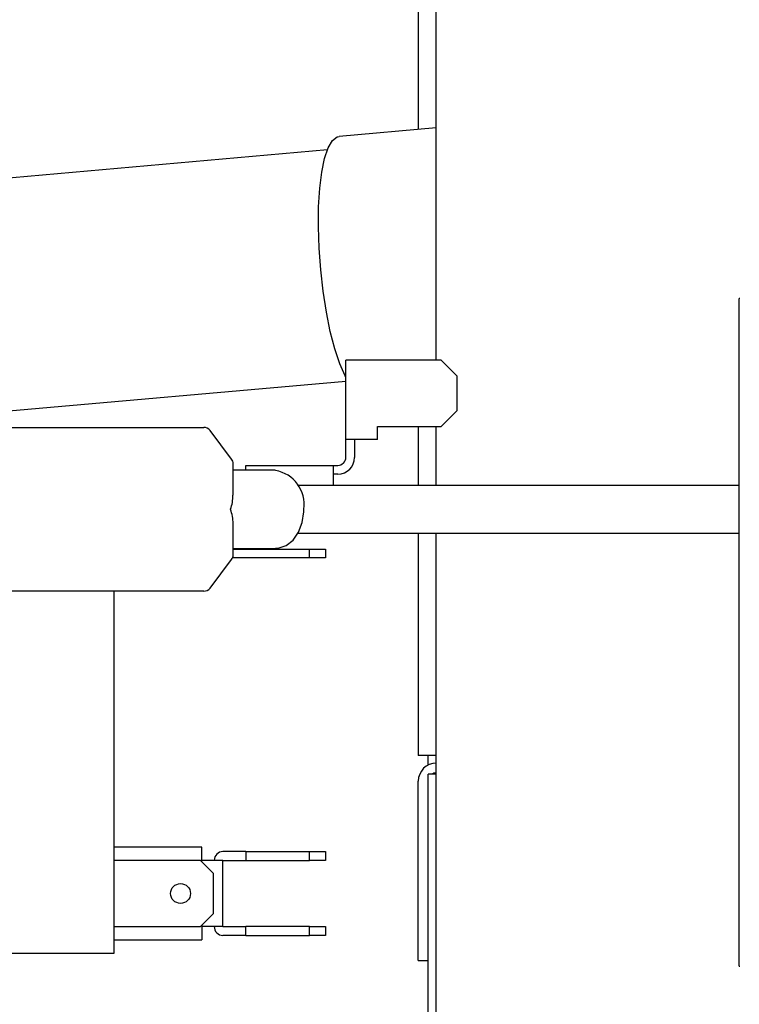
# Model space of a CAD drawing. Units: inches. Extents: x 0.7 to 15, y 0.6 to 10.5.
# Drawn here: x 8.2 to 8.3, y 1.8 to 2 of the extents above; entities that cross this region are included whole.
import ezdxf

# ---------------------------------------------------------------- set-up
doc = ezdxf.new("R2010")
doc.units = ezdxf.units.IN
doc.header["$MEASUREMENT"] = 0

msp = doc.modelspace()

# ---------------------------------------------------------------- linework, layer by layer
at = {"color": 7, "linetype": 'Continuous', "lineweight": 25}
for p, q in [((8.23814284170811, 1.990078275769852), (8.23814284170811, 1.936062427584594)), ((8.24096056821519, 1.899779122755653), (8.24096056821519, 1.990078275769851)), ((8.24096056821519, 1.936311662322251), (8.225704639017401, 1.934962238415503)), ((8.22384676071261, 1.932837154003409), (8.142960568215184, 1.925682574268095)), ((8.288731395650402, 1.909487018356091), (8.288644803779503, 1.909487018356091)), ((8.288644803779503, 1.804500141715671), (8.288644803779503, 1.909487018356091)), ((8.226752234881856, 1.887279122755652), (8.226752234881856, 1.899779122755652)), ((8.228127234881857, 1.899779122755652), (8.226752234881856, 1.899779122755652)), ((8.241752234881856, 1.899779122755652), (8.228127234881857, 1.899779122755652)), ((8.244252234881857, 1.897279122755652), (8.241752234881856, 1.899779122755652)), ((8.244252234881857, 1.891862456088986), (8.244252234881857, 1.897279122755652)), ((8.164939734881857, 1.891026007441741), (8.226752234881856, 1.896493472854991)), ((8.241752234881856, 1.889362456088985), (8.244252234881857, 1.891862456088986)), ((8.169858830933624, 1.889197872755654), (8.1763131800419, 1.889197872755654)), ((8.1763131800419, 1.889197872755654), (8.204401798441388, 1.889197872755654)), ((8.231752234881856, 1.887279122755652), (8.231752234881856, 1.889362456088985)), ((8.231752234881856, 1.889362456088985), (8.241752234881856, 1.889362456088985)), ((8.23814284170811, 1.889362456088987), (8.23814284170811, 1.880070789422323)), ((8.24096056821519, 1.880070789422322), (8.24096056821519, 1.889362456088986)), ((8.208769790927777, 1.884223517470434), (8.205400487308529, 1.888699617756734)), ((8.228127234881857, 1.887279122755652), (8.226752234881856, 1.887279122755652)), ((8.226752234881856, 1.884487456088985), (8.226752234881856, 1.887279122755652)), ((8.231752234881856, 1.887279122755652), (8.228127234881857, 1.887279122755652)), ((8.228127234881857, 1.887279122755652), (8.228127234881857, 1.884487456088985)), ((8.209021102060637, 1.878543861245658), (8.209021102060637, 1.883471772469354)), ((8.211043901548523, 1.883237456088985), (8.224793901548523, 1.883237456088985)), ((8.211043901548523, 1.882472872755655), (8.211043901548523, 1.883237456088985)), ((8.224793901548523, 1.880070789422321), (8.224793901548523, 1.883237456088985)), ((8.224793901548523, 1.883237456088985), (8.225502234881857, 1.883237456088985)), ((8.215656132662271, 1.882472872755654), (8.209021102060637, 1.882472872755654)), ((8.225502234881857, 1.881862456088985), (8.224793901548523, 1.881862456088985)), ((8.288644803779503, 1.880070789422321), (8.21917218412083, 1.880070789422321)), ((8.209021102060637, 1.869169806375287), (8.209021102060637, 1.874071138921309)), ((8.219203224225495, 1.87257078942232), (8.288644803779503, 1.872570789422321)), ((8.23814284170811, 1.872570789422322), (8.23814284170811, 1.837584908157868)), ((8.24096056821519, 1.742362456088993), (8.24096056821519, 1.872570789422322)), ((8.209021102060637, 1.870168706088987), (8.215656132662271, 1.870168706088987)), ((8.209021102060637, 1.870070789422319), (8.221043901548523, 1.870070789422319)), ((8.221043901548523, 1.868695789422319), (8.221043901548523, 1.870070789422319)), ((8.221043901548523, 1.870070789422319), (8.223543901548524, 1.870070789422319)), ((8.223543901548524, 1.870070789422319), (8.223543901548524, 1.868695789422319)), ((8.205400487308529, 1.863941961087906), (8.208769790927777, 1.868418061374206)), ((8.221043901548523, 1.868695789422319), (8.20892773853261, 1.868695789422319)), ((8.223543901548524, 1.868695789422319), (8.221043901548523, 1.868695789422319)), ((8.1763131800419, 1.863443706088987), (8.169858830933624, 1.863443706088987)), ((8.204401798441388, 1.863443706088987), (8.1763131800419, 1.863443706088987)), ((8.19033556821519, 1.806529122755668), (8.19033556821519, 1.863443706088988)), ((8.240997008374777, 1.837584908157868), (8.23814284170811, 1.837584908157868)), ((8.23970534170811, 1.83611595436459), (8.23970534170811, 1.837584908157868)), ((8.23814284170811, 1.805383289422325), (8.23814284170811, 1.833570789422325)), ((8.239705341708108, 1.742362456088993), (8.239705341708108, 1.834654122755659)), ((8.24096056821519, 1.834654122755659), (8.239705341708108, 1.834654122755659)), ((8.20408556821519, 1.823174956089002), (8.19033556821519, 1.823174956089002)), ((8.20408556821519, 1.821112456089002), (8.20408556821519, 1.823174956089002)), ((8.203877234881856, 1.821112456089002), (8.19033556821519, 1.821112456089002)), ((8.20596056821519, 1.819029122755668), (8.203877234881856, 1.821112456089002)), ((8.20408556821519, 1.820904122755669), (8.20408556821519, 1.821112456089002)), ((8.204793901548523, 1.821112456089002), (8.20408556821519, 1.821112456089002)), ((8.207418901548523, 1.821112456089002), (8.204793901548523, 1.821112456089002)), ((8.211043901548523, 1.822487456089002), (8.207418901548523, 1.822487456089002)), ((8.207418901548523, 1.810695789422335), (8.207418901548523, 1.821112456089002)), ((8.207418901548523, 1.821112456089002), (8.211043901548523, 1.821112456089002)), ((8.211043901548523, 1.822487456089002), (8.211043901548523, 1.821112456089002)), ((8.211043901548523, 1.822487456089002), (8.221043901548523, 1.822487456089002)), ((8.211043901548523, 1.821112456089002), (8.221043901548523, 1.821112456089002)), ((8.221043901548523, 1.821112456089002), (8.221043901548523, 1.822487456089002)), ((8.221043901548523, 1.822487456089002), (8.223543901548524, 1.822487456089002)), ((8.223543901548524, 1.821112456089002), (8.221043901548523, 1.821112456089002)), ((8.223543901548524, 1.822487456089002), (8.223543901548524, 1.821112456089002)), ((8.20596056821519, 1.812779122755668), (8.20596056821519, 1.819029122755668)), ((8.203877234881856, 1.810695789422335), (8.20596056821519, 1.812779122755668)), ((8.19033556821519, 1.810695789422335), (8.203877234881856, 1.810695789422335)), ((8.20408556821519, 1.810904122755669), (8.20408556821519, 1.810695789422335)), ((8.20408556821519, 1.810695789422335), (8.20408556821519, 1.808633289422335)), ((8.204793901548523, 1.810695789422335), (8.20408556821519, 1.810695789422335)), ((8.207418901548523, 1.810695789422335), (8.204793901548523, 1.810695789422335)), ((8.207418901548523, 1.810695789422335), (8.211043901548523, 1.810695789422335)), ((8.211043901548523, 1.809320789422335), (8.211043901548523, 1.810695789422335)), ((8.221043901548523, 1.810695789422335), (8.211043901548523, 1.810695789422335)), ((8.221043901548523, 1.809320789422335), (8.221043901548523, 1.810695789422335)), ((8.221043901548523, 1.810695789422335), (8.223543901548524, 1.810695789422335)), ((8.223543901548524, 1.810695789422335), (8.223543901548524, 1.809320789422335)), ((8.19033556821519, 1.808633289422336), (8.20408556821519, 1.808633289422336)), ((8.211043901548523, 1.809320789422335), (8.207418901548523, 1.809320789422335)), ((8.211043901548523, 1.809320789422335), (8.221043901548523, 1.809320789422335)), ((8.223543901548524, 1.809320789422335), (8.221043901548523, 1.809320789422335)), ((8.164939734881857, 1.806529122755668), (8.19033556821519, 1.806529122755668)), ((8.23814284170811, 1.805383289422325), (8.23970534170811, 1.805383289422325)), ((8.288644803779503, 1.804500141715671), (8.288731395650402, 1.804500141715671))]:
    msp.add_line(p, q, dxfattribs=at)
at = {"color": 7, "linetype": 'Continuous', "lineweight": 25, "flags": 128}
for points in [[(8.226752234881856, 1.897058830806137), (8.226628866801684, 1.897295496208726), (8.2257994327981, 1.899202958929373), (8.22501842818587, 1.901560801275954), (8.224308321045715, 1.904301192417069), (8.22368953986717, 1.907345296289007), (8.223179885858128, 1.910605539565758), (8.222794020836506, 1.913988130984159), (8.222543045436431, 1.917395759547772), (8.22243417976322, 1.920730393987076), (8.22247055568407, 1.923896102940605), (8.222651126729977, 1.926801814725558), (8.222970698200708, 1.929363937304298), (8.223420076606898, 1.93150876307508), (8.223986334149977, 1.933174589305553), (8.224653180631417, 1.934313493208028), (8.22540143209207, 1.934892710590828), (8.225704639017401, 1.934962238415503)], [(8.215673103861967, 1.870231244422114), (8.216125750683512, 1.87020148562757), (8.217378138919635, 1.870627861834943), (8.218441913889151, 1.871474775565944), (8.219299830115926, 1.872709867258868), (8.219885131102112, 1.874274756426192), (8.220125234375967, 1.875946264220365), (8.22013330721641, 1.87632078942232)]]:
    msp.add_lwpolyline(points, dxfattribs=at)
at = {"color": 7, "linetype": 'Continuous', "lineweight": 25}
msp.add_circle((8.200752234881858, 1.815904122755668), 0.001562500000002132, dxfattribs=at)
for centre, radius, start, end in [((8.204401798441388, 1.887947872755654), 0.001250000000000195, 36.96994440491297, 90), ((8.225502234881857, 1.884487456088985), 0.002625000000000099, 270.0000000000008, 0), ((8.225502234881857, 1.884487456088985), 0.001250000000000195, 270.0000000000008, 0), ((8.207771102060637, 1.883471772469354), 0.001250000000000639, 0, 36.96994440489671), ((8.214797379405862, 1.877097635810887), 0.005392180997592613, 351.716626395902, 80.59884003032296), ((8.203436880309468, 1.878379912176622), 0.005553015709363533, 338.2343192692504, 1.691865366208617), ((8.203110362534058, 1.874121851451974), 0.00590810703075603, 359.5081927864173, 21.85073977814175), ((8.207771102060637, 1.869169806375287), 0.001250000000000639, 323.030055595096, 0), ((8.204401798441388, 1.864693706088987), 0.001250000000000195, 270.0000000000008, 323.0300555950878), ((8.240997008374777, 1.833570789422325), 0.002854166666667268, 90, 180), ((8.240997008374777, 1.833570789422325), 0.001291666666666953, 91.61662792619389, 122.9958854735636), ((8.207418901548523, 1.821112456089002), 0.001374999999999904, 90, 180), ((8.207418901548523, 1.810695789422335), 0.001374999999999904, 180, 270.0000000000008)]:
    msp.add_arc(centre, radius, start, end, dxfattribs=at)

doc.saveas('drawing.dxf')
